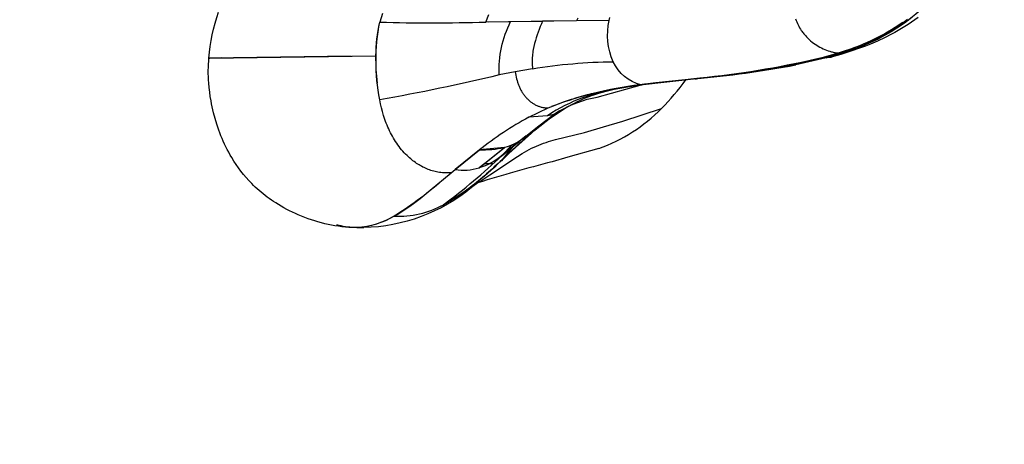
# Model space of a CAD drawing. Units: millimetres. Extents: x 16165 to 31519, y -3200 to 7026.
# Drawn here: x 21362 to 21474, y 1522 to 1571 of the extents above; entities that cross this region are included whole.
import ezdxf

# ---------------------------------------------------------------- set-up
doc = ezdxf.new("R2010")
doc.units = ezdxf.units.MM
doc.layers.add('DEFAULT', color=7, linetype='Continuous')
doc.layers.add('QITELE_ОБЪЕКТ', color=7, linetype='Continuous')
doc.dimstyles.new('Qitele Minor', dxfattribs={"dimscale": 85, "dimtxt": 2.5, "dimasz": 2, "dimexe": 1.5, "dimexo": 0, "dimgap": 2, "dimtad": 1, "dimdec": 0, "dimrnd": 10, "dimzin": 1, "dimtxsty": 'Standard', "dimblk": 'OBLIQUE', "dimcen": 2, "dimdle": 1, "dimclrd": 256, "dimclre": 256, "dimclrt": 256, "dimadec": 0, "dimazin": 0, "dimtfac": 1, "dimtdec": 0, "dimtmove": 0, "dimatfit": 3, "dimldrblk": 'OBLIQUE', "dimfxl": 2, "dimfxlon": 1, "dimlwd": 40, "dimlwe": 30, "dimarcsym": 0})

# ---------------------------------------------------------------- blocks, each defined once
blk = doc.blocks.new('_Oblique')
at = {"color": 0, "linetype": 'ByBlock', "lineweight": -2}
blk.add_line((-0.5, -0.5), (0.5, 0.5), dxfattribs=at)
blk = doc.blocks.new('*D116')
at = {"layer": 'DEFAULT', "lineweight": 40, "transparency": 16777216}
blk.add_line((18624.52, 3363.86), (18624.52, -171.73), dxfattribs=at)
at = {"layer": 'DEFAULT', "lineweight": 30, "transparency": 16777216}
for p, q in [((19134.52, 3278.86), (18497.02, 3278.86)), ((19134.52, -86.73), (18497.02, -86.73))]:
    blk.add_line(p, q, dxfattribs=at)
at = {"layer": 'Defpoints', "color": 0, "transparency": 16777216}
for p in [(21528.2, 3278.86), (18624.52, -86.73), (21528.2, -86.73)]:
    blk.add_point(p, dxfattribs=at)
at = {"layer": 'DEFAULT', "lineweight": 40, "transparency": 16777216, "xscale": 170, "yscale": 170, "zscale": 170}
for p, rotation in [((18624.52, 3278.86), 90), ((18624.52, -86.73), 270)]:
    blk.add_blockref('_Oblique', p, dxfattribs=dict(at, rotation=rotation))
at = {"layer": 'DEFAULT', "transparency": 16777216, "insert": (18363.82, 1596.07), "char_height": 255, "attachment_point": 5, "rotation": 90}
blk.add_mtext('3366', dxfattribs=at)
blk = doc.blocks.new('*D119')
at = {"layer": 'DEFAULT', "lineweight": 40, "transparency": 16777216}
blk.add_line((18049.54, 4863.86), (18049.54, -1660.5), dxfattribs=at)
at = {"layer": 'DEFAULT', "lineweight": 30, "transparency": 16777216}
for p, q in [((18559.54, 4778.86), (17922.04, 4778.86)), ((18559.54, -1575.5), (17922.04, -1575.5))]:
    blk.add_line(p, q, dxfattribs=at)
at = {"layer": 'Defpoints', "color": 0, "transparency": 16777216}
for p in [(21689.47, 4778.86), (18049.54, -1575.5), (21689.47, -1575.5)]:
    blk.add_point(p, dxfattribs=at)
at = {"layer": 'DEFAULT', "lineweight": 40, "transparency": 16777216, "xscale": 170, "yscale": 170, "zscale": 170}
for p, rotation in [((18049.54, 4778.86), 90), ((18049.54, -1575.5), 270)]:
    blk.add_blockref('_Oblique', p, dxfattribs=dict(at, rotation=rotation))
at = {"layer": 'DEFAULT', "transparency": 16777216, "insert": (17788.84, 1601.68), "char_height": 255, "attachment_point": 5, "rotation": 90}
blk.add_mtext('6350', dxfattribs=at)
blk = doc.blocks.new('RPS-19603')
at = {"layer": 'QITELE_ОБЪЕКТ'}
for p, q in [((11800.09, -585.82), (11799.8, -586.81)), ((11811.91, -586.8), (11812.28, -585.95)), ((11822.43, -586.34), (11822.3, -586.66)), ((11826.04, -586.62), (11826.11, -586.29)), ((11822.3, -586.66), (11811.91, -586.8)), ((11812.25, -586.79), (11814.75, -586.74)), ((11814.75, -586.74), (11818.41, -586.71)), ((11822.3, -586.66), (11818.41, -586.71)), ((11826.04, -586.62), (11822.3, -586.66)), ((11780.21, -590.92), (11780.38, -590.93)), ((11780.25, -590.92), (11780.21, -590.92)), ((11781.65, -590.88), (11780.25, -590.92)), ((11780.25, -590.93), (11780.25, -590.92)), ((11780.25, -590.92), (11780.25, -590.92)), ((11780.38, -590.92), (11780.29, -590.92)), ((11780.38, -590.93), (11799.35, -590.66)), ((11796.54, -590.7), (11780.38, -590.92)), ((11850.83, -590.89), (11847.35, -591.7)), ((11850.32, -590.87), (11849.67, -591.03)), ((11852.22, -590.34), (11850.32, -590.87)), ((11850.32, -590.87), (11852.2, -590.34)), ((11850.94, -590.86), (11850.32, -590.87)), ((11850.83, -590.89), (11850.94, -590.86)), ((11851.84, -590.6), (11850.94, -590.86)), ((11850.94, -590.86), (11851.39, -590.81)), ((11851.39, -590.81), (11851.84, -590.6)), ((11852.2, -590.34), (11852.2, -590.34)), ((11817.26, -592.14), (11815.29, -592.48)), ((11815.29, -592.48), (11813.45, -592.84)), ((11836, -593.28), (11829.58, -594.01)), ((11836.4, -593.21), (11829.65, -593.97)), ((11835.8, -593.29), (11836, -593.28)), ((11835.83, -593.29), (11835.8, -593.29)), ((11836, -593.28), (11836.5, -593.18)), ((11824.64, -595.38), (11829.58, -594.01)), ((11826.82, -594.41), (11829.65, -593.97)), ((11829.58, -594.01), (11829.77, -593.96)), ((11829.77, -593.96), (11830.05, -593.87)), ((11834.79, -593.4), (11834.83, -593.36)), ((11816.83, -597.68), (11819.04, -596.61)), ((11818.97, -596.64), (11818.99, -596.61)), ((11818.98, -597.51), (11816.83, -597.68)), ((11817.55, -599.11), (11819.87, -597.3)), ((11819.73, -597.35), (11817.99, -598.71)), ((11820.47, -597.02), (11818.47, -598.37)), ((11820.34, -596.96), (11819.73, -597.35)), ((11820.34, -596.96), (11820.36, -596.95)), ((11820.54, -596.97), (11820.47, -597.02)), ((11820.64, -596.9), (11820.54, -596.97)), ((11817.99, -598.71), (11816.1, -600.17)), ((11817.99, -598.71), (11817.55, -599.11)), ((11818.47, -598.37), (11817.99, -598.71)), ((11817.55, -599.11), (11814.56, -601.81)), ((11814.9, -601.11), (11816.53, -599.76)), ((11811.16, -603.47), (11814.04, -601.14)), ((11814.04, -601.14), (11811.18, -601.42)), ((11814.08, -601.13), (11811.8, -602.95)), ((11814.99, -601.03), (11813.7, -602.67)), ((11813.72, -602.11), (11814.95, -600.84)), ((11814.86, -601.16), (11813.77, -602.54)), ((11813.96, -601.9), (11814.9, -601.11)), ((11814.04, -601.14), (11814.08, -601.13)), ((11814.92, -601.09), (11814.39, -601.52)), ((11814.41, -601.53), (11814.86, -601.16)), ((11815.21, -600.73), (11814.86, -601.16)), ((11814.86, -601.16), (11814.93, -601.11)), ((11815.15, -600.91), (11814.92, -601.09)), ((11814.93, -601.11), (11815.68, -600.49)), ((11815.24, -600.71), (11814.99, -601.03)), ((11815.68, -600.49), (11815.15, -600.91)), ((11816.04, -600.21), (11815.68, -600.49)), ((11815.68, -600.49), (11815.82, -600.37)), ((11816.1, -600.17), (11816.04, -600.21)), ((11808.4, -603.67), (11811.18, -601.42)), ((11811.18, -601.42), (11808.4, -603.67)), ((11813.96, -601.89), (11813.72, -602.11)), ((11813.78, -602.06), (11814.41, -601.53)), ((11813.78, -602.06), (11813.96, -601.9)), ((11814.56, -601.81), (11813.88, -602.44)), ((11811.8, -602.95), (11811.16, -603.47)), ((11811.8, -602.95), (11812.75, -602.95)), ((11813.77, -602.54), (11813.68, -602.65)), ((11813.88, -602.44), (11813.77, -602.54)), ((11807.97, -604.02), (11808.4, -603.67)), ((11810.96, -605.19), (11810.95, -605.19)), ((11810.95, -605.2), (11810.95, -605.19)), ((11810.96, -605.19), (11811.08, -605.12)), ((11811.02, -605.17), (11810.96, -605.19)), ((11810.98, -605.18), (11811.08, -605.12)), ((11811.18, -605.05), (11811.02, -605.17)), ((11811.08, -605.12), (11811.12, -605.09)), ((11811.12, -605.09), (11811.18, -605.05)), ((11797.76, -610.3), (11796.88, -610.29)), ((11797.19, -610.29), (11796.88, -610.29)), ((11797.19, -610.29), (11797.76, -610.3)), ((11797.76, -610.3), (11797.96, -610.3)), ((11797.96, -610.3), (11797.96, -610.3))]:
    blk.add_line(p, q, dxfattribs=at)
for points in [[(11860.63, -586.29), (11860.26, -586.57), (11859.88, -586.85), (11859.49, -587.12), (11859.11, -587.38), (11858.72, -587.62), (11858.33, -587.86), (11857.94, -588.09), (11857.55, -588.31), (11857.15, -588.52), (11856.76, -588.72), (11856.36, -588.91), (11855.96, -589.1), (11855.16, -589.45), (11854.65, -589.65), (11854.13, -589.85), (11853.62, -590.04), (11853.09, -590.21), (11852.03, -590.55), (11850.94, -590.86)], [(11847.33, -586.43), (11847.4, -586.61), (11847.47, -586.78), (11847.55, -586.95), (11847.63, -587.12), (11847.71, -587.28), (11847.8, -587.44), (11847.89, -587.6), (11847.99, -587.75), (11848.06, -587.84), (11848.13, -587.94), (11848.2, -588.03), (11848.27, -588.13), (11848.34, -588.22), (11848.42, -588.3), (11848.49, -588.39), (11848.57, -588.47), (11848.65, -588.55), (11848.73, -588.64), (11848.81, -588.71), (11848.89, -588.79), (11848.98, -588.86), (11849.06, -588.94), (11849.23, -589.08), (11849.4, -589.21), (11849.58, -589.33), (11849.75, -589.45), (11849.93, -589.56), (11850.12, -589.66), (11850.3, -589.76), (11850.48, -589.85), (11850.67, -589.93), (11850.86, -590.01), (11851.05, -590.07), (11851.24, -590.14), (11851.34, -590.17), (11851.44, -590.19), (11851.53, -590.22), (11851.63, -590.24), (11851.73, -590.26), (11851.83, -590.28), (11851.92, -590.3), (11852.02, -590.31), (11852.12, -590.33), (11852.22, -590.34)], [(11861.35, -586.28), (11860.98, -586.55), (11860.6, -586.81), (11860.22, -587.06), (11859.84, -587.31), (11859.46, -587.54), (11859.07, -587.77), (11858.68, -587.99), (11858.29, -588.2), (11857.5, -588.6), (11856.7, -588.97), (11855.89, -589.32), (11855.33, -589.54), (11854.77, -589.75), (11853.65, -590.14), (11852.52, -590.49), (11851.39, -590.81)], [(11860.12, -586.5), (11859.62, -586.88), (11859.11, -587.24), (11858.59, -587.57), (11858.21, -587.81), (11857.83, -588.03), (11857.45, -588.24), (11857.07, -588.44), (11856.63, -588.66), (11856.19, -588.87), (11855.74, -589.07), (11855.3, -589.26), (11854.54, -589.56), (11853.77, -589.84), (11853, -590.1), (11852.22, -590.34)], [(11818.41, -586.71), (11818.27, -587.01), (11818.14, -587.32), (11818.02, -587.63), (11817.9, -587.95), (11817.79, -588.27), (11817.69, -588.6), (11817.59, -588.92), (11817.5, -589.26), (11817.42, -589.6), (11817.34, -589.95), (11817.31, -590.13), (11817.28, -590.3), (11817.26, -590.48), (11817.24, -590.66), (11817.22, -590.84), (11817.21, -591.02), (11817.21, -591.2), (11817.2, -591.39), (11817.21, -591.57), (11817.22, -591.76), (11817.24, -591.95), (11817.26, -592.14)], [(11796.65, -610.29), (11796.25, -610.27), (11795.86, -610.24), (11795.46, -610.2), (11795.07, -610.14), (11794.67, -610.08), (11794.28, -610.02), (11793.89, -609.94), (11793.5, -609.85), (11793.12, -609.75), (11792.73, -609.65), (11792.35, -609.53), (11791.97, -609.41), (11791.59, -609.28), (11791.22, -609.14), (11790.84, -608.99), (11790.48, -608.84), (11790.14, -608.69), (11789.81, -608.54), (11789.48, -608.38), (11789.16, -608.21), (11788.84, -608.04), (11788.52, -607.86), (11788.2, -607.67), (11787.9, -607.48), (11787.64, -607.32), (11787.4, -607.15), (11787.15, -606.98), (11786.91, -606.8), (11786.68, -606.62), (11786.45, -606.44), (11786.22, -606.25), (11786, -606.06), (11785.78, -605.87), (11785.56, -605.67), (11785.36, -605.47), (11785.15, -605.26), (11784.82, -604.92), (11784.51, -604.57), (11784.21, -604.21), (11783.92, -603.84), (11783.64, -603.46), (11783.37, -603.08), (11783.12, -602.69), (11782.87, -602.3), (11782.7, -602), (11782.52, -601.69), (11782.36, -601.38), (11782.2, -601.07), (11782.05, -600.75), (11781.9, -600.43), (11781.76, -600.11), (11781.63, -599.79), (11781.51, -599.47), (11781.39, -599.15), (11781.27, -598.82), (11781.16, -598.49), (11780.96, -597.83), (11780.79, -597.16), (11780.63, -596.49), (11780.56, -596.15), (11780.5, -595.81), (11780.42, -595.31), (11780.35, -594.8), (11780.29, -594.29), (11780.25, -593.77), (11780.22, -593.41), (11780.2, -593.05), (11780.19, -592.69), (11780.19, -592.32), (11780.2, -591.96), (11780.25, -590.92)], [(11829.5, -593.94), (11837.45, -593.08), (11841.45, -592.59), (11843.41, -592.29), (11845.44, -591.94), (11847.53, -591.53), (11849.67, -591.03)], [(11815.29, -592.48), (11815.31, -592.68), (11815.35, -592.88), (11815.39, -593.08), (11815.43, -593.28), (11815.49, -593.48), (11815.55, -593.67), (11815.58, -593.77), (11815.61, -593.86), (11815.65, -593.96), (11815.69, -594.05), (11815.73, -594.14), (11815.77, -594.24), (11815.81, -594.33), (11815.85, -594.42), (11815.9, -594.5), (11815.94, -594.59), (11815.99, -594.68), (11816.04, -594.76), (11816.09, -594.85), (11816.15, -594.93), (11816.2, -595.01), (11816.26, -595.09), (11816.31, -595.16), (11816.37, -595.24), (11816.43, -595.31), (11816.5, -595.39), (11816.56, -595.46), (11816.62, -595.53), (11816.69, -595.59), (11816.76, -595.66), (11816.83, -595.72), (11816.89, -595.78), (11816.97, -595.84), (11817.04, -595.9), (11817.11, -595.96), (11817.19, -596.01), (11817.26, -596.06), (11817.34, -596.11), (11817.42, -596.16), (11817.49, -596.2), (11817.57, -596.25), (11817.65, -596.29), (11817.74, -596.33), (11817.82, -596.36), (11817.9, -596.4), (11817.99, -596.43), (11818.07, -596.46), (11818.16, -596.48), (11818.24, -596.51), (11818.33, -596.53), (11818.42, -596.55), (11818.5, -596.56), (11818.59, -596.58), (11818.68, -596.59), (11818.77, -596.6), (11818.86, -596.61), (11818.95, -596.61), (11819.04, -596.61)], [(11835.8, -593.29), (11831.34, -593.75), (11829.17, -594.02), (11828.1, -594.19), (11827.04, -594.37), (11826, -594.59), (11825.49, -594.7), (11824.98, -594.83), (11824.47, -594.97), (11823.97, -595.12), (11823.46, -595.29), (11822.96, -595.46), (11822.46, -595.65), (11821.97, -595.86), (11821.47, -596.09), (11820.97, -596.33), (11820.47, -596.59), (11819.98, -596.88), (11819.48, -597.18), (11818.98, -597.51)], [(11829.58, -594.01), (11828.58, -594.17), (11827.25, -594.4), (11826.61, -594.52), (11825.99, -594.66), (11825.39, -594.81), (11824.81, -594.97), (11824.25, -595.15), (11823.98, -595.24), (11823.7, -595.34), (11823.37, -595.47), (11823.03, -595.61), (11822.69, -595.76), (11822.35, -595.93), (11822.02, -596.09), (11821.7, -596.27), (11821.36, -596.46), (11821.02, -596.66), (11820.54, -596.97)], [(11807.97, -604.02), (11807.8, -604.04), (11807.62, -604.04), (11807.45, -604.05), (11807.28, -604.04), (11807.12, -604.04), (11806.95, -604.02), (11806.78, -604.01), (11806.62, -603.98), (11806.45, -603.96), (11806.29, -603.92), (11806.13, -603.89), (11805.96, -603.85), (11805.8, -603.8), (11805.64, -603.75), (11805.49, -603.7), (11805.33, -603.64), (11805.18, -603.58), (11805.02, -603.51), (11804.87, -603.44), (11804.72, -603.37), (11804.57, -603.29), (11804.43, -603.21), (11804.28, -603.13), (11804.14, -603.04), (11804, -602.95), (11803.86, -602.85), (11803.72, -602.75), (11803.59, -602.65), (11803.46, -602.55), (11803.33, -602.44), (11803.2, -602.33), (11803.07, -602.22), (11802.91, -602.06), (11802.74, -601.9), (11802.59, -601.73), (11802.43, -601.56), (11802.28, -601.39), (11802.14, -601.21), (11802, -601.03), (11801.86, -600.84), (11801.73, -600.65), (11801.6, -600.46), (11801.48, -600.26), (11801.36, -600.06), (11801.24, -599.86), (11801.13, -599.65), (11801.02, -599.45), (11800.92, -599.24), (11800.82, -599.02), (11800.72, -598.81), (11800.63, -598.59), (11800.54, -598.37), (11800.46, -598.15), (11800.38, -597.93), (11800.3, -597.71), (11800.23, -597.49), (11800.1, -597.04), (11799.98, -596.59), (11799.88, -596.14), (11799.8, -595.69)], [(11811.12, -605.09), (11812.39, -604.28), (11815.54, -602.15), (11816.07, -601.82), (11816.34, -601.66), (11816.61, -601.51), (11816.88, -601.36), (11817.15, -601.23), (11817.43, -601.1), (11817.7, -600.98), (11817.98, -600.86), (11818.25, -600.75), (11818.53, -600.65), (11818.81, -600.56), (11819.08, -600.47), (11819.35, -600.39), (11819.9, -600.24), (11823.19, -599.41), (11825.38, -598.79), (11827.59, -598.13), (11829.79, -597.42), (11832, -596.67)], [(11796.65, -610.25), (11796.89, -610.26), (11797.13, -610.25), (11797.37, -610.24), (11797.61, -610.23), (11797.85, -610.2), (11798.08, -610.17), (11798.32, -610.13), (11798.56, -610.09), (11798.71, -610.05), (11798.86, -610.02), (11799, -609.98), (11799.15, -609.94), (11799.44, -609.85), (11799.73, -609.75), (11800.03, -609.64), (11800.32, -609.52), (11800.61, -609.39), (11800.9, -609.25), (11801.19, -609.1), (11801.48, -608.94), (11801.77, -608.78), (11802.07, -608.6), (11802.36, -608.42), (11802.65, -608.24), (11803.23, -607.84), (11803.81, -607.42), (11804.4, -606.97), (11805.57, -606.03), (11807.97, -604.02)]]:
    blk.add_lwpolyline(points, dxfattribs=at)
for points in [[(11824.84, -601.25), (11821.28, -602.26), (11819.5, -602.76, 0.00971), (11811.02, -605.17)], [(11811.02, -605.17), (11810.29, -605.71, -0.168017), (11797.96, -610.3)]]:
    blk.add_lwpolyline(points, format="xyb", dxfattribs=at)
at = {"layer": 'QITELE_ОБЪЕКТ', "extrusion": (0, 0, -1)}
for centre, radius, start, end in [((-11845.84, -567.33), 24.03, 198.525, 255.5504), ((-11802.29, -592.83), 22.12, 4.9571, 18.9422), ((-11822.74, -591.25), 23.37, 349.0552, 10.9499), ((-11815.84, -590.6), 16.48, 359.7896, 13.2826), ((-11825.63, -592.25), 12.19, 357.2244, 26.832), ((-11833.36, -588.29), 7.52, 336.0993, 12.8982), ((-11780.35, -591.11), 0.201, 72.0662, 99.1598), ((-11829.81, -590.53), 30.46, 353.8777, 359.7546), ((-11826.28, -490.04), 103.67, 256.9616, 264.4001), ((-11826.83, -648.9), 57.56, 80.4282, 89.6583), ((-11830.69, -589.52), 4.57, 283.0773, 336.5737), ((-11825.92, -478.89), 114.82, 259.2439, 265.0506), ((-11756.67, -355.07), 244.46, 256.5695, 259.8385), ((-11834.06, -633.66), 39.98, 67.9356, 83.4543), ((-11832.62, -629.98), 36.04, 68.5847, 80.7486), ((-11827.11, -608.74), 13.59, 60.2183, 79.5341), ((-11818.63, -593.93), 3.59, 239.175, 264.4874), ((-11848.84, -636.84), 49.01, 44.1949, 50.3327), ((-11812.88, -596), 5.27, 233.1355, 256.8388), ((-11809.08, -596.49), 7.28, 229.844, 253.4235), ((-11792.16, -581.3), 30.31, 224.7715, 240.5174), ((-11779.58, -567.02), 49.3, 226.0912, 231.6978), ((-11780.14, -574.59), 40.46, 227.908, 238.2238), ((-11797.54, -589.65), 20.41, 231.8993, 242.1509), ((-11796.71, -601.14), 9.16, 238.9252, 267.0095), ((-11797.06, -602.71), 7.58, 271.4037, 286.6179), ((1906702.04, 1517552.7), 2451353.69, 218.27953064, 218.27953166)]:
    blk.add_arc(centre, radius, start, end, dxfattribs=at)
at = {"layer": 'QITELE_ОБЪЕКТ'}
for centre, radius, start, end in [((11805.6, -379.58), 207.31, 268.3947, 271.743), ((11845.41, -566.66), 24.63, 285.9964, 305.1569), ((11780.21, -590.92), 0.00107, 170.39, 321.0587), ((11825.35, -474.72), 119.03, 275.0521, 280.6533), ((11814.28, -578.7), 25.24, 314.6157, 324.3687), ((11836.9, -634.09), 41.58, 118.8639, 128.2148), ((11818.46, -583.36), 18.99, 289.6451, 315.5149), ((11811.3, -587.99), 13.43, 269.4909, 281.7902), ((11757.13, -541.54), 82.89, 307.0583, 313.1115), ((11809.32, -597.28), 6.45, 261.7622, 286.5296), ((11801.87, -597.99), 11.01, 267.7719, 298.2113), ((11796.96, -602.38), 7.88, 254.7942, 267.7756)]:
    blk.add_arc(centre, radius, start, end, dxfattribs=at)

msp = doc.modelspace()

# ---------------------------------------------------------------- block references
at = {"layer": 'QITELE_ОБЪЕКТ'}
msp.add_blockref('RPS-19603', (9602.88, 2157.52), dxfattribs=at)

# ---------------------------------------------------------------- dimensions: what is measured, and where the dimension line sits
at = {"layer": 'DEFAULT'}
dim = msp.add_linear_dim(base=(18049.54, -1575.5), p1=(21689.47, 4778.86), p2=(21689.47, -1575.5), angle=90, text='6350', dimstyle='Qitele Minor', override={"dimtxt": 3, "dimgap": 1.5, "dimfxl": 6}, dxfattribs=at)
dim.commit()
dim.dimension.update_dxf_attribs({"geometry": '*D119', "text_midpoint": (17788.84, 1601.68)})
dim = msp.add_linear_dim(base=(18624.52, -86.73), p1=(21528.2, 3278.86), p2=(21528.2, -86.73), angle=90, text='3366', dimstyle='Qitele Minor', override={"dimtxt": 3, "dimgap": 1.5, "dimfxl": 6}, dxfattribs=at)
dim.commit()
dim.dimension.update_dxf_attribs({"geometry": '*D116', "text_midpoint": (18624.52, 1596.07), "dimtype": 160})

doc.saveas('drawing.dxf')
